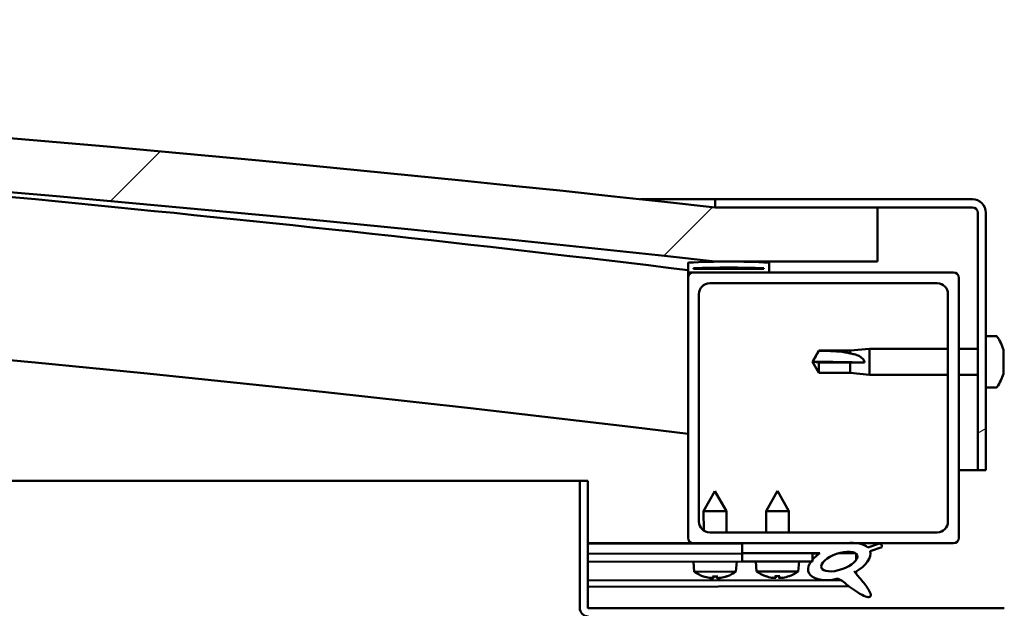
# Model space of a CAD drawing. Units: millimetres. Extents: x -6299 to 24410, y 3077 to 8837.
# Drawn here: x -4890 to -4708, y 7512 to 7621 of the extents above; entities that cross this region are included whole.
import ezdxf

# ---------------------------------------------------------------- set-up
doc = ezdxf.new("R2010")
doc.units = ezdxf.units.MM
doc.header["$LTSCALE"] = 25
doc.layers.add('Hatch (ISO)', color=7, linetype='Continuous', lineweight=18)
doc.layers.add('Visible (ISO)', color=7, linetype='Continuous', lineweight=50)
pattern_1 = [(45, (0, 0), (-56.1266, 56.1266), [])]

msp = doc.modelspace()

# ---------------------------------------------------------------- hatches: boundary and pattern name
at = {"layer": 'Hatch (ISO)'}
h = msp.add_hatch(dxfattribs=at)
h.set_pattern_fill('ANSI31', color=256, scale=635, style=0)
h.set_pattern_definition(pattern_1)
edge = h.paths.add_edge_path()
edge.add_line((-4761.24, 7576.09), (-4731.24, 7576.09))
edge.add_line((-4731.24, 7576.09), (-4731.24, 7586.09))
edge.add_line((-4731.24, 7586.09), (-4761.24, 7586.09))
edge.add_ellipse((-5361.24, 2148.04), major_axis=(600, 5438.05), ratio=1, start_angle=0, end_angle=12.59238)
edge.add_line((-5961.24, 7586.09), (-5991.24, 7586.09))
edge.add_line((-5991.24, 7586.09), (-5991.24, 7576.09))
edge.add_line((-5991.24, 7576.09), (-5961.24, 7576.09))
edge.add_ellipse((-5361.24, 2138.04), major_axis=(-600, 5438.05), ratio=1, start_angle=347.40762, end_angle=360, ccw=False)
h = msp.add_hatch(dxfattribs=at)
h.set_pattern_fill('ANSI31', color=256, scale=635, angle=-15, style=0)
h.set_pattern_definition([(30, (0, 0), (-39.6875, 68.74075), [])])
edge = h.paths.add_edge_path()
edge.add_line((-4713.74, 7587.59), (-4761.24, 7587.59))
edge.add_line((-4761.24, 7587.59), (-4761.24, 7586.09))
edge.add_line((-4761.24, 7586.09), (-4731.24, 7586.09))
edge.add_line((-4731.24, 7586.09), (-4713.74, 7586.09))
edge.add_ellipse((-4713.74, 7585.09), major_axis=(0, 1), ratio=1, start_angle=270, end_angle=360, ccw=False)
edge.add_line((-4712.74, 7585.09), (-4712.74, 7537.59))
edge.add_line((-4712.74, 7537.59), (-4711.24, 7537.59))
edge.add_line((-4711.24, 7537.59), (-4711.24, 7585.09))
edge.add_ellipse((-4713.74, 7585.09), major_axis=(2.5, 0), ratio=1, start_angle=0, end_angle=90)
h = msp.add_hatch(dxfattribs=at)
h.set_pattern_fill('ANSI31', color=256, scale=635, angle=90.0002, style=0)
h.set_pattern_definition([(135.0002, (0, 0), (-56.1264, -56.1268), [])])
edge = h.paths.add_edge_path()
edge.add_line((-4766.14, 7574.09), (-4765.24, 7574.09))
edge.add_line((-4765.24, 7574.09), (-4751.34, 7574.09))
edge.add_ellipse((-4751.34, 7574.19), major_axis=(0, -0.1), ratio=1, start_angle=0, end_angle=90)
edge.add_line((-4751.24, 7574.19), (-4751.24, 7575.79))
edge.add_ellipse((-4751.34, 7575.79), major_axis=(0.1, 0), ratio=1, start_angle=0, end_angle=86.9836)
edge.add_ellipse((-4758.74, 7435.36), major_axis=(7.41, 140.53), ratio=1, start_angle=0, end_angle=6.0328)
edge.add_ellipse((-4766.14, 7575.79), major_axis=(-0.0053, 0.0999), ratio=1, start_angle=0, end_angle=86.9836)
edge.add_line((-4766.24, 7575.79), (-4766.24, 7574.19))
edge.add_ellipse((-4766.14, 7574.19), major_axis=(-0.1, 0), ratio=1, start_angle=0, end_angle=90)
edge = h.paths.add_edge_path(flags=0)
edge.add_line((-4765.24, 7574.77), (-4765.24, 7574.87))
edge.add_ellipse((-4758.74, 7363.67), major_axis=(-6.5, 211.2), ratio=1, start_angle=356.4744, end_angle=360, ccw=False)
edge.add_line((-4752.24, 7574.87), (-4752.24, 7574.77))
edge.add_line((-4752.24, 7574.77), (-4765.24, 7574.77))
edge = h.paths.add_edge_path()
edge.add_ellipse((-5963.74, 7435.36), major_axis=(7.41, 140.53), ratio=1, start_angle=0, end_angle=6.0328)
edge.add_ellipse((-5971.14, 7575.79), major_axis=(-0.0053, 0.0999), ratio=1, start_angle=0, end_angle=86.9836)
edge.add_line((-5971.24, 7575.79), (-5971.24, 7574.19))
edge.add_ellipse((-5971.14, 7574.19), major_axis=(-0.1, 0), ratio=1, start_angle=0, end_angle=90)
edge.add_line((-5971.14, 7574.09), (-5957.24, 7574.09))
edge.add_line((-5957.24, 7574.09), (-5956.34, 7574.09))
edge.add_ellipse((-5956.34, 7574.19), major_axis=(0, -0.1), ratio=1, start_angle=0, end_angle=90)
edge.add_line((-5956.24, 7574.19), (-5956.24, 7575.79))
edge.add_ellipse((-5956.34, 7575.79), major_axis=(0.1, 0), ratio=1, start_angle=0, end_angle=86.9836)
edge = h.paths.add_edge_path(flags=0)
edge.add_ellipse((-5963.74, 7363.67), major_axis=(-6.5, 211.2), ratio=1, start_angle=356.4744, end_angle=360)
edge.add_line((-5970.24, 7574.87), (-5970.24, 7574.77))
edge.add_line((-5970.24, 7574.77), (-5957.24, 7574.77))
edge.add_line((-5957.24, 7574.77), (-5957.24, 7574.87))
h = msp.add_hatch(dxfattribs=at)
h.set_pattern_fill('ANSI31', color=256, scale=635, style=0)
h.set_pattern_definition(pattern_1)
edge = h.paths.add_edge_path()
edge.add_line((-4765.24, 7524.09), (-4756.24, 7524.09))
edge.add_line((-4756.24, 7524.09), (-4737.02, 7524.09))
edge.add_line((-4737.02, 7524.09), (-4734.87, 7524.09))
edge.add_line((-4734.87, 7524.09), (-4717.24, 7524.09))
edge.add_ellipse((-4717.24, 7525.09), major_axis=(0, -1), ratio=1, start_angle=0, end_angle=90)
edge.add_line((-4716.24, 7525.09), (-4716.24, 7573.09))
edge.add_ellipse((-4717.24, 7573.09), major_axis=(1, 0), ratio=1, start_angle=0, end_angle=90)
edge.add_line((-4717.24, 7574.09), (-4751.34, 7574.09))
edge.add_line((-4751.34, 7574.09), (-4765.24, 7574.09))
edge.add_ellipse((-4765.24, 7573.09), major_axis=(0, 1), ratio=1, start_angle=0, end_angle=90)
edge.add_line((-4766.24, 7573.09), (-4766.24, 7525.09))
edge.add_ellipse((-4765.24, 7525.09), major_axis=(-1, 0), ratio=1, start_angle=0, end_angle=90)
edge = h.paths.add_edge_path(flags=0)
edge.add_line((-4762.24, 7572.09), (-4720.24, 7572.09))
edge.add_ellipse((-4720.24, 7570.09), major_axis=(0, 2), ratio=1, start_angle=270, end_angle=360, ccw=False)
edge.add_line((-4718.24, 7570.09), (-4718.24, 7528.09))
edge.add_ellipse((-4720.24, 7528.09), major_axis=(2, 0), ratio=1, start_angle=270, end_angle=360, ccw=False)
edge.add_line((-4720.24, 7526.09), (-4762.24, 7526.09))
edge.add_ellipse((-4762.24, 7528.09), major_axis=(0, -2), ratio=1, start_angle=270, end_angle=360, ccw=False)
edge.add_line((-4764.24, 7528.09), (-4764.24, 7570.09))
edge.add_ellipse((-4762.24, 7570.09), major_axis=(-2, 0), ratio=1, start_angle=270, end_angle=360, ccw=False)
h = msp.add_hatch(dxfattribs=at)
h.set_pattern_fill('ANSI31', color=256, scale=635, angle=75.0002, style=0)
h.set_pattern_definition([(120.0002, (0, 0), (-68.74064, -39.6877), [])])
edge = h.paths.add_edge_path()
edge.add_line((-4756.24, 7524.09), (-4756.24, 7522.24))
edge.add_line((-4756.24, 7522.24), (-4743.24, 7522.24))
edge.add_line((-4743.24, 7522.24), (-4741.93, 7522.24))
edge.add_ellipse((-4738.31, 7520.72), major_axis=(-5.67, -1.96), ratio=0.5, start_angle=299.1758, end_angle=319.2019)
edge.add_ellipse((-4738.31, 7520.72), major_axis=(-5.67, -1.96), ratio=0.5, start_angle=319.2019, end_angle=325.0254)
edge.add_ellipse((-4738.31, 7520.72), major_axis=(-5.67, -1.96), ratio=0.5, start_angle=325.0254, end_angle=429.9519)
edge.add_spline(control_points=[(-4739.33, 7517.38), (-4739.16, 7517.47), (-4739, 7517.53), (-4738.71, 7517.56), (-4738.58, 7517.54), (-4738.18, 7517.42), (-4737.9, 7517.24), (-4736.92, 7516.49), (-4736.02, 7515.71), (-4734.34, 7514.66), (-4733.83, 7514.41), (-4733.29, 7514.22), (-4733.11, 7514.17), (-4732.89, 7514.16), (-4732.81, 7514.16), (-4732.71, 7514.18), (-4732.67, 7514.19), (-4732.61, 7514.23), (-4732.59, 7514.25), (-4732.55, 7514.31), (-4732.53, 7514.34), (-4732.51, 7514.44), (-4732.51, 7514.5), (-4732.53, 7514.71), (-4732.6, 7514.9), (-4732.95, 7515.65), (-4733.51, 7516.41), (-4734.56, 7517.74), (-4735.15, 7518.41), (-4735.43, 7518.75), (-4735.47, 7518.8), (-4735.49, 7518.83), (-4735.49, 7518.84), (-4735.5, 7518.84), (-4735.5, 7518.84), (-4735.5, 7518.85), (-4735.5, 7518.85), (-4735.5, 7518.85), (-4735.5, 7518.85), (-4735.5, 7518.85), (-4735.5, 7518.85), (-4735.5, 7518.85), (-4735.5, 7518.85), (-4735.49, 7518.85), (-4735.49, 7518.85), (-4735.49, 7518.85), (-4735.49, 7518.85), (-4735.49, 7518.84), (-4735.48, 7518.84), (-4735.44, 7518.81), (-4735.41, 7518.78), (-4735.38, 7518.76)], knot_values=[-0.538916, -0.538916, -0.538916, -0.538916, -0.508169, -0.508169, -0.481423, -0.481423, -0.426415, -0.426415, -0.330765, -0.330765, -0.277772, -0.277772, -0.257137, -0.257137, -0.248535, -0.248535, -0.243511, -0.243511, -0.239294, -0.239294, -0.234486, -0.234486, -0.226942, -0.226942, -0.206664, -0.206664, -0.133779, -0.133779, -0.040717, -0.040717, -0.023076, -0.023076, -0.019309, -0.019309, -0.018097, -0.018097, -0.017604, -0.017604, -0.017326, -0.017326, -0.017096, -0.017096, -0.016836, -0.016836, -0.016429, -0.016429, -0.015387, -0.015387, -0.010918, -0.010918, 0, 0, 0, 0], degree=3, periodic=0)
edge.add_ellipse((-4738.31, 7520.72), major_axis=(-5.67, -1.96), ratio=0.5, start_angle=110.7942, end_angle=179.3318)
edge.add_line((-4732.63, 7522.64), (-4730.48, 7523.38))
edge.add_spline(control_points=[(-4730.48, 7523.38), (-4730.45, 7523.44), (-4730.43, 7523.5), (-4730.42, 7523.6), (-4730.43, 7523.64), (-4730.45, 7523.73), (-4730.47, 7523.76), (-4730.52, 7523.84), (-4730.57, 7523.88), (-4730.7, 7523.96), (-4730.8, 7523.99), (-4730.89, 7524.02)], knot_values=[-0.089808, -0.089808, -0.089808, -0.089808, -0.071367, -0.071367, -0.058567, -0.058567, -0.045914, -0.045914, -0.029, -0.029, 0, 0, 0, 0], degree=3, periodic=0)
edge.add_line((-4730.89, 7524.02), (-4733.04, 7523.3))
edge.add_ellipse((-4738.31, 7520.72), major_axis=(-5.67, -1.96), ratio=0.5, start_angle=194.0585, end_angle=223.4724)
edge.add_ellipse((-4738.31, 7520.72), major_axis=(-5.67, -1.96), ratio=0.5, start_angle=223.4724, end_angle=247.3218)
edge.add_line((-4737.02, 7524.09), (-4756.24, 7524.09))
edge = h.paths.add_edge_path(flags=0)
edge.add_ellipse((-4738.31, 7520.72), major_axis=(3.31, 1.14), ratio=0.428571, start_angle=0, end_angle=360)
h = msp.add_hatch(dxfattribs=at)
h.set_pattern_fill('ANSI31', color=256, scale=635, angle=105.0002, style=0)
h.set_pattern_definition([(150.0002, (0, 0), (-39.6872, -68.74094), [])])
h.paths.add_polyline_path([(-4756.24, 7522.24), (-4756.24, 7520.74), (-4743.52, 7520.74), (-4743.24, 7520.74), (-4743.24, 7521.09), (-4743.24, 7522.24)])

# ---------------------------------------------------------------- linework, layer by layer
at = {"layer": 'Visible (ISO)'}
for p, q in [((-4775, 7587.59), (-4761.24, 7587.59)), ((-4713.74, 7587.59), (-4761.24, 7587.59)), ((-4761.24, 7587.59), (-4761.24, 7586.09)), ((-4761.24, 7586.09), (-4713.74, 7586.09)), ((-4731.24, 7586.09), (-4761.24, 7586.09)), ((-4731.24, 7576.09), (-4731.24, 7586.09)), ((-4712.74, 7585.09), (-4712.74, 7537.59)), ((-4711.24, 7537.59), (-4711.24, 7585.09)), ((-4766.24, 7575.79), (-4766.24, 7574.19)), ((-4761.24, 7576.09), (-4731.24, 7576.09)), ((-4751.24, 7574.19), (-4751.24, 7575.79)), ((-4766.24, 7573.09), (-4766.24, 7574.19)), ((-4766.14, 7574.09), (-4766.24, 7574.09)), ((-4766.14, 7574.09), (-4751.34, 7574.09)), ((-4765.24, 7574.77), (-4765.24, 7574.87)), ((-4752.24, 7574.87), (-4765.24, 7574.87)), ((-4752.24, 7574.77), (-4765.24, 7574.77)), ((-4717.24, 7574.09), (-4765.24, 7574.09)), ((-4752.24, 7574.87), (-4752.24, 7574.77)), ((-4766.24, 7573.09), (-4766.24, 7525.09)), ((-4762.24, 7572.09), (-4720.24, 7572.09)), ((-4716.24, 7525.09), (-4716.24, 7573.09)), ((-4764.24, 7528.09), (-4764.24, 7570.09)), ((-4718.24, 7570.09), (-4718.24, 7528.09)), ((-4709.36, 7562.34), (-4711.24, 7562.34)), ((-4743.24, 7557.59), (-4742.06, 7559.64)), ((-4742.06, 7559.64), (-4742.06, 7559.62)), ((-4736.31, 7559.64), (-4742.06, 7559.64)), ((-4736.31, 7559.64), (-4732.74, 7559.99)), ((-4736.31, 7559.64), (-4736.31, 7559.13)), ((-4732.74, 7559.99), (-4732.74, 7555.19)), ((-4718.24, 7559.99), (-4732.74, 7559.99)), ((-4712.74, 7559.99), (-4716.24, 7559.99)), ((-4708, 7559.79), (-4708, 7559.53)), ((-4708, 7559.41), (-4708, 7559.53)), ((-4708, 7559.41), (-4708, 7559.29)), ((-4708, 7559.29), (-4708, 7557.66)), ((-4742.06, 7557.45), (-4743.24, 7557.59)), ((-4743.24, 7557.59), (-4742.06, 7555.54)), ((-4736.31, 7557.45), (-4742.06, 7557.45)), ((-4742.06, 7557.45), (-4742.06, 7555.54)), ((-4733.67, 7557.44), (-4736.31, 7557.45)), ((-4736.31, 7557.45), (-4736.31, 7555.54)), ((-4708, 7557.27), (-4708, 7557.51)), ((-4708, 7557.27), (-4708, 7557.23)), ((-4708, 7557.23), (-4708, 7555.71)), ((-4736.31, 7555.54), (-4742.06, 7555.54)), ((-4736.31, 7555.54), (-4732.74, 7555.19)), ((-4708, 7555.71), (-4708, 7555.69)), ((-4708, 7555.52), (-4708, 7555.69)), ((-4708, 7555.52), (-4708, 7555.38)), ((-4718.24, 7555.19), (-4732.74, 7555.19)), ((-4712.74, 7555.19), (-4716.24, 7555.19)), ((-4709.36, 7552.84), (-4711.24, 7552.84)), ((-4712.74, 7537.59), (-4716.24, 7537.59)), ((-4712.74, 7537.59), (-4711.24, 7537.59)), ((-5434.04, 7535.59), (-4786.24, 7535.59)), ((-4784.74, 7535.59), (-4786.24, 7535.59)), ((-4786.24, 7535.59), (-4786.24, 7512.19)), ((-4784.74, 7512.19), (-4784.74, 7535.59)), ((-4761.26, 7533.7), (-4763.36, 7529.99)), ((-4761.26, 7533.7), (-4759.16, 7530)), ((-4749.74, 7533.74), (-4751.84, 7530.04)), ((-4749.74, 7533.74), (-4747.64, 7530.04)), ((-4759.16, 7530), (-4763.36, 7529.99)), ((-4763.35, 7526.42), (-4763.36, 7529.99)), ((-4759.15, 7526.09), (-4759.16, 7530)), ((-4747.64, 7530.04), (-4751.84, 7530.04)), ((-4751.84, 7526.09), (-4751.84, 7530.04)), ((-4747.64, 7526.09), (-4747.64, 7530.04)), ((-4720.24, 7526.09), (-4762.24, 7526.09)), ((-4765.24, 7524.09), (-4784.74, 7524.09)), ((-4784.74, 7524.08), (-4780.95, 7524.09)), ((-4784.74, 7524.01), (-4756.24, 7524.05)), ((-4765.24, 7524.09), (-4717.24, 7524.09)), ((-4763.35, 7524.04), (-4763.35, 7524.09)), ((-4759.15, 7524.05), (-4759.15, 7524.09)), ((-4756.24, 7524.09), (-4756.24, 7522.24)), ((-4737.02, 7524.09), (-4756.24, 7524.09)), ((-4730.89, 7524.02), (-4733.04, 7523.3)), ((-4732.63, 7522.64), (-4730.48, 7523.38)), ((-4784.74, 7522.16), (-4756.24, 7522.2)), ((-4784.74, 7522.16), (-4756.24, 7522.2)), ((-4756.24, 7522.24), (-4741.93, 7522.24)), ((-4756.24, 7522.24), (-4756.24, 7520.74)), ((-4743.24, 7522.24), (-4756.24, 7522.24)), ((-4756.24, 7522.2), (-4756.24, 7520.7)), ((-4743.24, 7520.74), (-4743.24, 7522.24)), ((-4743.24, 7522.22), (-4741.94, 7522.23)), ((-4738.49, 7522.23), (-4735.31, 7522.24)), ((-4735.18, 7522.13), (-4735.17, 7521.03)), ((-4784.74, 7520.66), (-4756.24, 7520.7)), ((-4765.08, 7518.84), (-4765.24, 7520.69)), ((-4757.4, 7518.86), (-4757.24, 7520.7)), ((-4756.24, 7520.74), (-4743.24, 7520.74)), ((-4753.58, 7518.89), (-4753.74, 7520.74)), ((-4745.9, 7518.89), (-4745.74, 7520.74)), ((-4784.74, 7517.19), (-4737.96, 7517.27)), ((-4757.4, 7518.86), (-4765.08, 7518.84)), ((-4763.38, 7517.97), (-4763.36, 7517.97)), ((-4761.95, 7517.66), (-4761.95, 7517.68)), ((-4761.71, 7517.97), (-4760.77, 7517.97)), ((-4761.54, 7517.68), (-4761.52, 7517.97)), ((-4760.93, 7517.68), (-4760.96, 7517.97)), ((-4760.53, 7517.66), (-4760.53, 7517.68)), ((-4759.11, 7517.97), (-4759.1, 7517.97)), ((-4745.9, 7518.89), (-4753.58, 7518.89)), ((-4751.88, 7518.01), (-4751.87, 7518.01)), ((-4750.45, 7517.7), (-4750.45, 7517.72)), ((-4750.21, 7518.01), (-4749.27, 7518.01)), ((-4750.05, 7517.72), (-4750.02, 7518.01)), ((-4749.44, 7517.72), (-4749.46, 7518.01)), ((-4749.03, 7517.7), (-4749.03, 7517.72)), ((-4747.62, 7518.01), (-4747.6, 7518.01)), ((-4735.17, 7518.88), (-4735.17, 7518.44)), ((-4784.74, 7516.07), (-4736.52, 7516.15)), ((-4707.84, 7512.09), (-4784.64, 7512.09))]:
    msp.add_line(p, q, dxfattribs=at)
for centre, radius, start, end in [((-5361.24, 2148.04), 5471.05, 83.70381, 96.29619), ((-5361.24, 2138.04), 5471.05, 83.70381, 96.29619), ((-5361.24, 2645.29), 4965.01, 83.11722, 85.82943), ((-4713.74, 7585.09), 2.5, 0, 90), ((-4713.74, 7585.09), 1, 0, 90), ((-5361.24, 2645.29), 4935.01, 83.07517, 90.58349), ((-4766.14, 7575.79), 0.1, 93.0164, 180), ((-4758.74, 7435.36), 140.73, 86.9836, 93.0164), ((-4751.34, 7575.79), 0.1, 0, 86.9836), ((-4766.14, 7574.19), 0.1, 180, 270), ((-4765.24, 7573.09), 1, 90, 180), ((-4758.74, 7363.67), 211.3, 88.2372, 91.7628), ((-4751.34, 7574.19), 0.1, 270, 0), ((-4717.24, 7573.09), 1, 0, 90), ((-4762.24, 7570.09), 2, 90, 180), ((-4720.24, 7570.09), 2, 0, 90), ((-4709.36, 7562.14), 0.2, 35.6853, 90), ((-4715.69, 7557.59), 8, 16.0077, 35.6853), ((-4715.69, 7557.59), 8, 324.3147, 343.9923), ((-4709.36, 7553.04), 0.2, 270, 324.3147), ((-4762.24, 7528.09), 2, 180, 270), ((-4720.24, 7528.09), 2, 270, 0), ((-4765.24, 7525.09), 1, 180, 270), ((-4717.24, 7525.09), 1, 270, 0), ((-4761.25, 7524.1), 6.5, 233.8975, 250.2116), ((-4763.38, 7518.17), 0.206, 250.2116, 270.0931), ((-4759.1, 7518.18), 0.206, 270.0931, 289.9746), ((-4761.25, 7524.1), 6.5, 289.9746, 306.2887), ((-4749.74, 7524.14), 6.5, 233.8044, 250.1185), ((-4751.88, 7518.22), 0.206, 250.1185, 270), ((-4747.6, 7518.22), 0.206, 270, 289.8815), ((-4749.74, 7524.14), 6.5, 289.8815, 306.1956), ((-4784.64, 7512.19), 1.6, 180, 270), ((-4784.64, 7512.19), 0.1, 180, 270)]:
    msp.add_arc(centre, radius, start, end, dxfattribs=at)
for centre, major_axis, ratio, start_param, end_param in [((-4743.24, 7556.23), (21, 0), 0.064443, 1.097432, 1.570796), ((-4738.31, 7520.72), (-5.67, -1.96), 0.5, 3.386959, 4.31658), ((-4738.31, 7520.72), (-5.67, -1.96), 0.5, 1.933724, 3.129931), ((-4738.31, 7520.72), (-5.67, -1.96), 0.5, 5.221602, 7.504076), ((-4761.33, 7524.06), (-2.83, 5.83), 0.979749, 2.351624, 2.529771), ((-4762.95, 7522.55), (3.84, -4.25), 0.664926, 5.510896, 5.582433), ((-4759.2, 7522.56), (-3.43, -4.58), 0.554863, 0.162804, 0.234341), ((-4762.21, 7517.34), (-0.224, -0.452), 0.299538, 2.511352, 2.574157), ((-4760.81, 7524.06), (-0.56, -6.46), 0.180266, 5.951633, 6.12978), ((-4761.69, 7524.06), (0.59, -6.46), 0.180266, 0.153405, 0.331552), ((-4759.54, 7522.56), (3.83, 4.26), 0.664926, 3.842345, 3.913882), ((-4763.29, 7522.55), (3.45, -4.57), 0.554863, 6.048844, 6.120382), ((-4760.27, 7517.34), (-0.226, 0.452), 0.299538, 0.567435, 0.630241), ((-4761.17, 7524.06), (-2.81, -5.84), 0.979749, 0.611822, 0.789969), ((-4749.82, 7524.1), (-2.82, 5.84), 0.979749, 2.351624, 2.529771), ((-4751.45, 7522.6), (3.83, -4.25), 0.664926, 5.510896, 5.582433), ((-4747.69, 7522.6), (-3.44, -4.58), 0.554863, 0.162804, 0.234341), ((-4750.71, 7517.38), (-0.225, -0.452), 0.299538, 2.511352, 2.574157), ((-4749.3, 7524.1), (-0.57, -6.46), 0.180266, 5.951633, 6.12978), ((-4750.18, 7524.1), (0.57, -6.46), 0.180266, 0.153405, 0.331552), ((-4748.03, 7522.6), (3.83, 4.25), 0.664926, 3.842345, 3.913882), ((-4751.79, 7522.6), (3.44, -4.58), 0.554863, 6.048844, 6.120382), ((-4748.77, 7517.38), (-0.225, 0.452), 0.299538, 0.567435, 0.630241), ((-4749.66, 7524.1), (-2.82, -5.84), 0.979749, 0.611822, 0.789969)]:
    msp.add_ellipse(centre, major_axis=major_axis, ratio=ratio, start_param=start_param, end_param=end_param, dxfattribs=at)
msp.add_ellipse((-4738.31, 7520.72), major_axis=(3.31, 1.14), ratio=0.428571, dxfattribs=at)
for points in [[(-4743.24, 7557.59), (-4742.86, 7558.25), (-4742.46, 7558.93), (-4742.06, 7559.62)], [(-4708.01, 7557.59), (-4708.01, 7557.56), (-4708.01, 7557.54), (-4708, 7557.51)], [(-4761.71, 7517.97), (-4761.71, 7517.97), (-4761.72, 7517.97), (-4761.72, 7517.98)], [(-4760.75, 7517.98), (-4760.76, 7517.98), (-4760.76, 7517.97), (-4760.77, 7517.97)], [(-4750.21, 7518.01), (-4750.22, 7518.01), (-4750.22, 7518.02), (-4750.23, 7518.03)], [(-4749.26, 7518.03), (-4749.26, 7518.02), (-4749.27, 7518.01), (-4749.27, 7518.01)]]:
    msp.add_open_spline(points, degree=3, dxfattribs=at)
for points, knots in [([(-4742.06, 7559.62), (-4741.72, 7559.62), (-4741.39, 7559.61), (-4740.31, 7559.59), (-4739.56, 7559.57), (-4738.11, 7559.46), (-4737.4, 7559.38), (-4736.59, 7559.2), (-4736.45, 7559.17), (-4736.31, 7559.13)], [1.0298299, 1.0298299, 1.0298299, 1.0298299, 1.1268672, 1.1268672, 1.3401618, 1.3401618, 1.5534565, 1.5534565, 1.5990374, 1.5990374, 1.5990374, 1.5990374]), ([(-4736.31, 7559.13), (-4736.05, 7559.09), (-4735.8, 7559.04), (-4735.22, 7558.89), (-4734.9, 7558.77), (-4734.32, 7558.47), (-4734.02, 7558.25), (-4733.8, 7557.91), (-4733.75, 7557.82), (-4733.69, 7557.63), (-4733.67, 7557.53), (-4733.67, 7557.44)], [0.9725494, 0.9725494, 0.9725494, 0.9725494, 1.0547969, 1.0547969, 1.1648244, 1.1648244, 1.2623094, 1.2623094, 1.290226, 1.290226, 1.3181426, 1.3181426, 1.3181426, 1.3181426]), ([(-4708, 7559.29), (-4708.01, 7559.34), (-4708.01, 7559.38), (-4708.02, 7559.46), (-4708.02, 7559.49), (-4708.01, 7559.52), (-4708.01, 7559.53), (-4708, 7559.53)], [0.17438702, 0.17438702, 0.17438702, 0.17438702, 0.18896797, 0.18896797, 0.20586323, 0.20586323, 0.21737851, 0.21737851, 0.21737851, 0.21737851]), ([(-4708, 7557.23), (-4708.01, 7557.27), (-4708.01, 7557.32), (-4708.02, 7557.43), (-4708.02, 7557.49), (-4708.01, 7557.58), (-4708.01, 7557.62), (-4708, 7557.66)], [0.17438702, 0.17438702, 0.17438702, 0.17438702, 0.18896797, 0.18896797, 0.20586323, 0.20586323, 0.21737852, 0.21737852, 0.21737852, 0.21737852]), ([(-4708, 7555.52), (-4708.01, 7555.52), (-4708.01, 7555.53), (-4708.02, 7555.56), (-4708.02, 7555.59), (-4708.01, 7555.65), (-4708.01, 7555.68), (-4708, 7555.71)], [0.17438702, 0.17438702, 0.17438702, 0.17438702, 0.18896797, 0.18896797, 0.20586323, 0.20586323, 0.21737852, 0.21737852, 0.21737852, 0.21737852]), ([(-4730.48, 7523.38), (-4730.45, 7523.44), (-4730.43, 7523.5), (-4730.42, 7523.6), (-4730.43, 7523.64), (-4730.45, 7523.73), (-4730.47, 7523.76), (-4730.52, 7523.84), (-4730.57, 7523.88), (-4730.7, 7523.96), (-4730.8, 7523.99), (-4730.89, 7524.02)], [-0.08980802, -0.08980802, -0.08980802, -0.08980802, -0.07136712, -0.07136712, -0.05856746, -0.05856746, -0.04591366, -0.04591366, -0.02899986, -0.02899986, 0, 0, 0, 0]), ([(-4761.95, 7517.66), (-4761.95, 7517.66), (-4761.95, 7517.66), (-4761.95, 7517.66), (-4761.95, 7517.65), (-4761.98, 7517.65), (-4762.01, 7517.65), (-4762.06, 7517.66), (-4762.09, 7517.66), (-4762.16, 7517.67), (-4762.2, 7517.67), (-4762.26, 7517.68), (-4762.27, 7517.68), (-4762.29, 7517.69)], [0.0217824, 0.0217824, 0.0217824, 0.0217824, 0.02240783, 0.02240783, 0.03336567, 0.03336567, 0.04432351, 0.04432351, 0.05536278, 0.05536278, 0.06640205, 0.06640205, 0.07177154, 0.07177154, 0.07177154, 0.07177154]), ([(-4761.54, 7517.69), (-4761.54, 7517.68), (-4761.54, 7517.68), (-4761.56, 7517.67), (-4761.57, 7517.66), (-4761.62, 7517.66), (-4761.64, 7517.65), (-4761.71, 7517.65), (-4761.75, 7517.65), (-4761.8, 7517.66), (-4761.82, 7517.66), (-4761.84, 7517.66)], [0, 0, 0, 0, 0.01116716, 0.01116716, 0.02233431, 0.02233431, 0.03329353, 0.03329353, 0.04425275, 0.04425275, 0.04996652, 0.04996652, 0.04996652, 0.04996652]), ([(-4760.63, 7517.66), (-4760.64, 7517.66), (-4760.64, 7517.66), (-4760.68, 7517.66), (-4760.72, 7517.66), (-4760.79, 7517.65), (-4760.82, 7517.66), (-4760.87, 7517.66), (-4760.9, 7517.66), (-4760.93, 7517.67), (-4760.93, 7517.68), (-4760.93, 7517.68), (-4760.93, 7517.69), (-4760.93, 7517.69)], [0.02178159, 0.02178159, 0.02178159, 0.02178159, 0.02232447, 0.02232447, 0.03332398, 0.03332398, 0.04432349, 0.04432349, 0.05536276, 0.05536276, 0.06640202, 0.06640202, 0.07177151, 0.07177151, 0.07177151, 0.07177151]), ([(-4760.18, 7517.69), (-4760.22, 7517.68), (-4760.26, 7517.68), (-4760.33, 7517.67), (-4760.37, 7517.66), (-4760.43, 7517.66), (-4760.46, 7517.66), (-4760.5, 7517.66), (-4760.52, 7517.66), (-4760.53, 7517.66), (-4760.53, 7517.66), (-4760.53, 7517.66)], [0, 0, 0, 0, 0.01116716, 0.01116716, 0.02233431, 0.02233431, 0.03329353, 0.03329353, 0.04425275, 0.04425275, 0.04996652, 0.04996652, 0.04996652, 0.04996652]), ([(-4750.45, 7517.7), (-4750.45, 7517.7), (-4750.45, 7517.7), (-4750.45, 7517.7), (-4750.46, 7517.7), (-4750.49, 7517.7), (-4750.51, 7517.7), (-4750.56, 7517.7), (-4750.6, 7517.7), (-4750.67, 7517.71), (-4750.71, 7517.72), (-4750.76, 7517.73), (-4750.78, 7517.73), (-4750.8, 7517.73)], [0.02178159, 0.02178159, 0.02178159, 0.02178159, 0.02232447, 0.02232447, 0.03332398, 0.03332398, 0.04432349, 0.04432349, 0.05536276, 0.05536276, 0.06640202, 0.06640202, 0.07177151, 0.07177151, 0.07177151, 0.07177151]), ([(-4750.05, 7517.73), (-4750.04, 7517.73), (-4750.04, 7517.72), (-4750.06, 7517.71), (-4750.08, 7517.7), (-4750.12, 7517.7), (-4750.15, 7517.7), (-4750.21, 7517.7), (-4750.25, 7517.7), (-4750.31, 7517.7), (-4750.32, 7517.7), (-4750.34, 7517.7)], [0, 0, 0, 0, 0.01116716, 0.01116716, 0.02233431, 0.02233431, 0.03329353, 0.03329353, 0.04425275, 0.04425275, 0.04996652, 0.04996652, 0.04996652, 0.04996652]), ([(-4749.14, 7517.7), (-4749.14, 7517.7), (-4749.14, 7517.7), (-4749.18, 7517.7), (-4749.22, 7517.7), (-4749.29, 7517.7), (-4749.33, 7517.7), (-4749.38, 7517.7), (-4749.4, 7517.7), (-4749.43, 7517.71), (-4749.44, 7517.72), (-4749.44, 7517.73), (-4749.44, 7517.73), (-4749.43, 7517.73)], [0.0217824, 0.0217824, 0.0217824, 0.0217824, 0.02240783, 0.02240783, 0.03336567, 0.03336567, 0.04432351, 0.04432351, 0.05536278, 0.05536278, 0.06640205, 0.06640205, 0.07177154, 0.07177154, 0.07177154, 0.07177154]), ([(-4748.69, 7517.73), (-4748.72, 7517.73), (-4748.76, 7517.72), (-4748.84, 7517.71), (-4748.88, 7517.7), (-4748.94, 7517.7), (-4748.96, 7517.7), (-4749.01, 7517.7), (-4749.02, 7517.7), (-4749.03, 7517.7), (-4749.03, 7517.7), (-4749.03, 7517.7)], [0, 0, 0, 0, 0.01116716, 0.01116716, 0.02233431, 0.02233431, 0.03329353, 0.03329353, 0.04425275, 0.04425275, 0.04996746, 0.04996746, 0.04996746, 0.04996746]), ([(-4739.33, 7517.38), (-4739.16, 7517.47), (-4739, 7517.53), (-4738.71, 7517.56), (-4738.58, 7517.54), (-4738.18, 7517.42), (-4737.9, 7517.24), (-4736.92, 7516.49), (-4736.02, 7515.71), (-4734.34, 7514.66), (-4733.83, 7514.41), (-4733.29, 7514.22), (-4733.11, 7514.17), (-4732.89, 7514.16), (-4732.81, 7514.16), (-4732.71, 7514.18), (-4732.67, 7514.19), (-4732.61, 7514.23), (-4732.59, 7514.25), (-4732.55, 7514.31), (-4732.53, 7514.34), (-4732.51, 7514.44), (-4732.51, 7514.5), (-4732.53, 7514.71), (-4732.6, 7514.9), (-4732.95, 7515.65), (-4733.51, 7516.41), (-4734.56, 7517.74), (-4735.15, 7518.41), (-4735.43, 7518.75), (-4735.47, 7518.8), (-4735.49, 7518.83), (-4735.49, 7518.84), (-4735.5, 7518.84), (-4735.5, 7518.84), (-4735.5, 7518.85), (-4735.5, 7518.85), (-4735.5, 7518.85), (-4735.5, 7518.85), (-4735.5, 7518.85), (-4735.5, 7518.85), (-4735.5, 7518.85), (-4735.5, 7518.85), (-4735.49, 7518.85), (-4735.49, 7518.85), (-4735.49, 7518.85), (-4735.49, 7518.85), (-4735.49, 7518.84), (-4735.48, 7518.84), (-4735.44, 7518.81), (-4735.41, 7518.78), (-4735.38, 7518.76)], [-0.5389164, -0.5389164, -0.5389164, -0.5389164, -0.508169, -0.508169, -0.4814235, -0.4814235, -0.426415, -0.426415, -0.3307648, -0.3307648, -0.2777724, -0.2777724, -0.2571369, -0.2571369, -0.2485347, -0.2485347, -0.2435115, -0.2435115, -0.2392944, -0.2392944, -0.2344856, -0.2344856, -0.2269416, -0.2269416, -0.2066643, -0.2066643, -0.1337786, -0.1337786, -0.0407166, -0.0407166, -0.0230757, -0.0230757, -0.0193086, -0.0193086, -0.0180974, -0.0180974, -0.0176043, -0.0176043, -0.0173255, -0.0173255, -0.0170956, -0.0170956, -0.0168356, -0.0168356, -0.0164285, -0.0164285, -0.0153869, -0.0153869, -0.0109177, -0.0109177, 0, 0, 0, 0])]:
    msp.add_open_spline(points, degree=3, knots=knots, dxfattribs=at)

doc.saveas('drawing.dxf')
